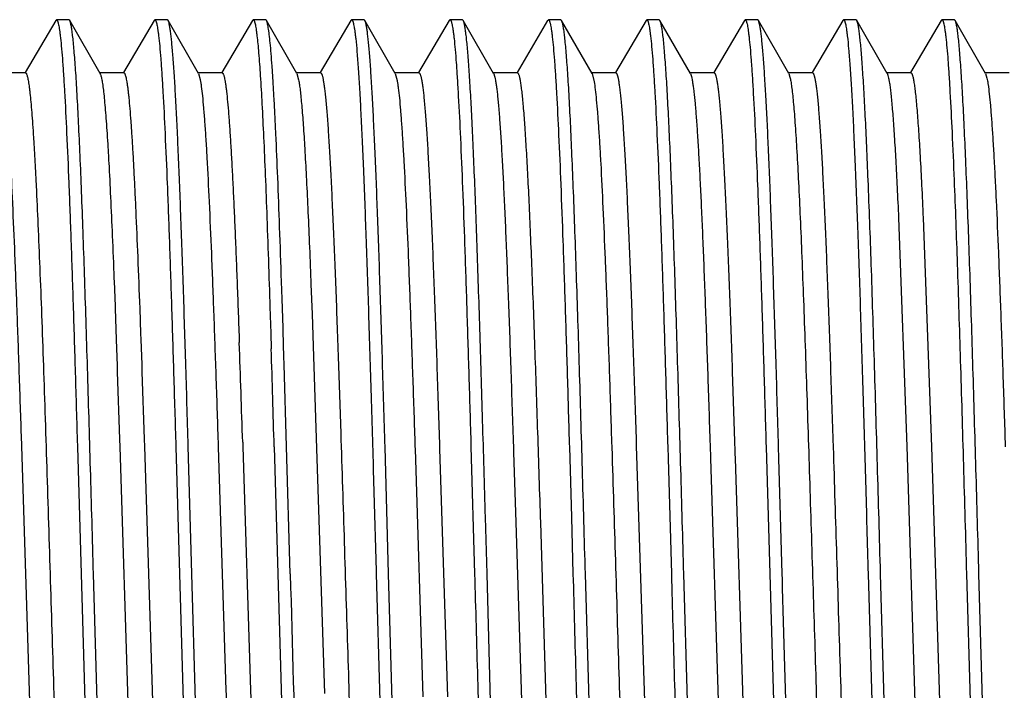
# Model space of a CAD drawing. Units: inches. Extents: x 0 to 11, y 0 to 8.5.
# Drawn here: x 3.7 to 3.9, y 4.8 to 5 of the extents above; entities that cross this region are included whole.
import ezdxf

# ---------------------------------------------------------------- set-up
doc = ezdxf.new("R2010")
doc.units = ezdxf.units.IN
doc.header["$LTSCALE"] = 0.605
doc.header["$MEASUREMENT"] = 0
doc.layers.add('ALL_ASSEMBLY_MEMBERS', color=7, linetype='CONTINUOUS')

msp = doc.modelspace()

# ---------------------------------------------------------------- linework, layer by layer
at = {"layer": 'ALL_ASSEMBLY_MEMBERS', "color": 7, "linetype": 'CONTINUOUS'}
for p, q in [((3.68474, 4.95667), (3.67697, 4.94339)), ((3.68474, 4.95667), (3.68493, 4.95684)), ((3.68809, 4.95684), (3.68493, 4.95684)), ((3.68829, 4.95667), (3.68809, 4.95684)), ((3.69602, 4.94315), (3.68829, 4.95667)), ((3.70974, 4.95667), (3.70197, 4.94339)), ((3.70974, 4.95667), (3.70993, 4.95684)), ((3.71309, 4.95684), (3.70993, 4.95684)), ((3.71329, 4.95667), (3.71309, 4.95684)), ((3.72102, 4.94315), (3.71329, 4.95667)), ((3.73474, 4.95667), (3.72697, 4.94339)), ((3.73474, 4.95667), (3.73493, 4.95684)), ((3.73809, 4.95684), (3.73493, 4.95684)), ((3.73829, 4.95667), (3.73809, 4.95684)), ((3.74602, 4.94315), (3.73829, 4.95667)), ((3.75974, 4.95667), (3.75197, 4.94339)), ((3.75974, 4.95667), (3.75993, 4.95684)), ((3.76309, 4.95684), (3.75993, 4.95684)), ((3.76329, 4.95667), (3.76309, 4.95684)), ((3.77102, 4.94315), (3.76329, 4.95667)), ((3.78474, 4.95667), (3.77697, 4.94339)), ((3.78474, 4.95667), (3.78493, 4.95684)), ((3.78809, 4.95684), (3.78493, 4.95684)), ((3.78829, 4.95667), (3.78809, 4.95684)), ((3.79602, 4.94315), (3.78829, 4.95667)), ((3.80974, 4.95667), (3.80197, 4.94339)), ((3.80974, 4.95667), (3.80993, 4.95684)), ((3.81309, 4.95684), (3.80993, 4.95684)), ((3.81329, 4.95667), (3.81309, 4.95684)), ((3.82102, 4.94315), (3.81329, 4.95667)), ((3.83474, 4.95667), (3.82697, 4.94339)), ((3.83474, 4.95667), (3.83493, 4.95684)), ((3.83809, 4.95684), (3.83493, 4.95684)), ((3.83829, 4.95667), (3.83809, 4.95684)), ((3.84602, 4.94315), (3.83829, 4.95667)), ((3.85974, 4.95667), (3.85197, 4.94339)), ((3.85974, 4.95667), (3.85993, 4.95684)), ((3.86309, 4.95684), (3.85993, 4.95684)), ((3.86329, 4.95667), (3.86309, 4.95684)), ((3.87102, 4.94315), (3.86329, 4.95667)), ((3.88474, 4.95667), (3.87697, 4.94339)), ((3.88474, 4.95667), (3.88493, 4.95684)), ((3.88809, 4.95684), (3.88493, 4.95684)), ((3.88829, 4.95667), (3.88809, 4.95684)), ((3.89602, 4.94315), (3.88829, 4.95667)), ((3.90974, 4.95667), (3.90197, 4.94339)), ((3.90974, 4.95667), (3.90993, 4.95684)), ((3.91309, 4.95684), (3.90993, 4.95684)), ((3.91329, 4.95667), (3.91309, 4.95684)), ((3.92102, 4.94315), (3.91329, 4.95667)), ((3.67705, 4.94334), (3.6708, 4.94334)), ((3.70205, 4.94334), (3.6958, 4.94334)), ((3.72705, 4.94334), (3.7208, 4.94334)), ((3.72102, 4.94315), (3.72145, 4.94168)), ((3.75205, 4.94334), (3.7458, 4.94334)), ((3.74602, 4.94315), (3.74647, 4.94154)), ((3.77705, 4.94334), (3.7708, 4.94334)), ((3.77102, 4.94315), (3.7715, 4.9414)), ((3.80205, 4.94334), (3.7958, 4.94334)), ((3.82705, 4.94334), (3.8208, 4.94334)), ((3.82102, 4.94315), (3.82155, 4.94109)), ((3.85205, 4.94334), (3.8458, 4.94334)), ((3.84602, 4.94315), (3.8463, 4.94237)), ((3.87705, 4.94334), (3.8708, 4.94334)), ((3.87102, 4.94315), (3.87132, 4.94226)), ((3.90205, 4.94334), (3.8958, 4.94334)), ((3.92705, 4.94334), (3.9208, 4.94334)), ((3.92102, 4.94315), (3.92138, 4.94202)), ((3.89891, 4.90651), (3.90103, 4.84845)), ((3.90516, 4.90651), (3.90728, 4.84835)), ((3.69955, 4.89103), (3.69957, 4.89039)), ((3.69957, 4.89039), (3.69981, 4.88407)), ((3.74227, 4.88591), (3.74213, 4.8903)), ((3.74957, 4.89056), (3.7496, 4.88964)), ((3.7496, 4.88964), (3.74989, 4.88204)), ((3.69981, 4.88407), (3.69983, 4.8835)), ((3.74251, 4.87855), (3.74227, 4.88591)), ((3.69983, 4.8835), (3.70012, 4.87562)), ((3.70608, 4.8835), (3.70631, 4.87711)), ((3.73924, 4.88204), (3.73925, 4.88165)), ((3.73925, 4.88165), (3.73939, 4.87722)), ((3.74989, 4.88204), (3.75027, 4.87128)), ((3.70631, 4.87711), (3.70637, 4.87562)), ((3.73939, 4.87722), (3.73951, 4.87327)), ((3.74253, 4.87787), (3.74251, 4.87855)), ((3.74274, 4.87101), (3.74253, 4.87787)), ((3.70012, 4.87562), (3.70027, 4.87114)), ((3.70637, 4.87562), (3.70659, 4.86924)), ((3.70027, 4.87114), (3.70035, 4.86902)), ((3.70035, 4.86902), (3.7004, 4.86743)), ((3.70659, 4.86924), (3.70665, 4.86743)), ((3.74279, 4.86955), (3.74274, 4.87101)), ((3.7428, 4.86924), (3.74279, 4.86955)), ((3.74342, 4.8484), (3.7428, 4.86924)), ((3.75027, 4.87128), (3.75301, 4.78567)), ((3.7004, 4.86743), (3.70097, 4.85032)), ((3.70665, 4.86743), (3.70722, 4.85032)), ((3.67594, 4.85115), (3.67603, 4.84852)), ((3.70097, 4.85032), (3.70103, 4.84836)), ((3.70722, 4.85032), (3.70728, 4.84842)), ((3.726, 4.8495), (3.72604, 4.84828)), ((3.73225, 4.8495), (3.73227, 4.8487)), ((3.81523, 4.8492), (3.81526, 4.84834)), ((3.67603, 4.84852), (3.67808, 4.78369)), ((3.69025, 4.84868), (3.69026, 4.84833)), ((3.69026, 4.84833), (3.69118, 4.81609)), ((3.70103, 4.84836), (3.70376, 4.76304)), ((3.70728, 4.84842), (3.70932, 4.78381)), ((3.71526, 4.84838), (3.71618, 4.81609)), ((3.71934, 4.81609), (3.71842, 4.84847)), ((3.72604, 4.84828), (3.72799, 4.7865)), ((3.73227, 4.8487), (3.73228, 4.84833)), ((3.73228, 4.84833), (3.73424, 4.7865)), ((3.74026, 4.84831), (3.74118, 4.81609)), ((3.74434, 4.81609), (3.74342, 4.8484)), ((3.75727, 4.84867), (3.75728, 4.84839)), ((3.76934, 4.81609), (3.76842, 4.84832)), ((3.77603, 4.84841), (3.77605, 4.84784)), ((3.77605, 4.84784), (3.77804, 4.78484)), ((3.78228, 4.84831), (3.7823, 4.84784)), ((3.7823, 4.84784), (3.78429, 4.78484)), ((3.79026, 4.84843), (3.79118, 4.81609)), ((3.80103, 4.84847), (3.80108, 4.84701)), ((3.80108, 4.84701), (3.80165, 4.82911)), ((3.81526, 4.84834), (3.81577, 4.83049)), ((3.82603, 4.84839), (3.8261, 4.84618)), ((3.83228, 4.84845), (3.83235, 4.84618)), ((3.84026, 4.84841), (3.84034, 4.8454)), ((3.86526, 4.84833), (3.86618, 4.81609)), ((3.86851, 4.84534), (3.86842, 4.84843)), ((3.88227, 4.84866), (3.88229, 4.84829)), ((3.90103, 4.84845), (3.90317, 4.7807)), ((3.90728, 4.84835), (3.90932, 4.7839)), ((3.83235, 4.84618), (3.83433, 4.78372)), ((3.84034, 4.8454), (3.84118, 4.81609)), ((3.85113, 4.84535), (3.85307, 4.78387)), ((3.85738, 4.84535), (3.85933, 4.78377)), ((3.86934, 4.81609), (3.86851, 4.84534)), ((3.79434, 4.81609), (3.79393, 4.83049)), ((3.80165, 4.82911), (3.80307, 4.78401)), ((3.8079, 4.82911), (3.80932, 4.78401)), ((3.81577, 4.83049), (3.81618, 4.81609)), ((3.69118, 4.81609), (3.69273, 4.76248)), ((3.69667, 4.73833), (3.69434, 4.81609)), ((3.71618, 4.81609), (3.71851, 4.73833)), ((3.72026, 4.78373), (3.71934, 4.81609)), ((3.74118, 4.81609), (3.7421, 4.78384)), ((3.76618, 4.81609), (3.7671, 4.78376)), ((3.77026, 4.78385), (3.76934, 4.81609)), ((3.79517, 4.78683), (3.79434, 4.81609)), ((3.82026, 4.7837), (3.81934, 4.81609)), ((3.84526, 4.78376), (3.84434, 4.81609)), ((3.86618, 4.81609), (3.8671, 4.78386)), ((3.89118, 4.81609), (3.8921, 4.78379)), ((3.89526, 4.78388), (3.89434, 4.81609)), ((3.91618, 4.81609), (3.9171, 4.78372)), ((3.92026, 4.78381), (3.91934, 4.81609)), ((3.79526, 4.78378), (3.79517, 4.78683))]:
    msp.add_line(p, q, dxfattribs=at)
for centre, radius, start, end in [((-4.68013, 4.5792), 8.41672, 1.840317, 2.013066), ((-8.71566, 4.48873), 12.46111, 1.653545, 1.768393), ((26.89458, 5.4609), 23.15922, 181.595477, 181.731443), ((13.34382, 5.09398), 9.6145, 181.832695, 182.033656)]:
    msp.add_arc(centre, radius, start, end, dxfattribs=at)
for points, knots in [([(3.68493, 4.95684), (3.68495, 4.95684), (3.68499, 4.95683), (3.68505, 4.95677), (3.68511, 4.95669), (3.68517, 4.95658), (3.68523, 4.95644), (3.68531, 4.95619), (3.68542, 4.9558), (3.68553, 4.95523), (3.68565, 4.95455), (3.68577, 4.95373), (3.68584, 4.95315), (3.68588, 4.95284)], [0, 0, 0, 0, 0.014671, 0.032741, 0.056197, 0.085967, 0.122502, 0.166042, 0.274627, 0.412262, 0.579061, 0.775001, 1, 1, 1, 1]), ([(3.69434, 4.81609), (3.69409, 4.82496), (3.69372, 4.83816), (3.69321, 4.85558), (3.69283, 4.86818), (3.69246, 4.88032), (3.69208, 4.89187), (3.69171, 4.90274), (3.69133, 4.91283), (3.69096, 4.92204), (3.69058, 4.9303), (3.69026, 4.93655), (3.69, 4.94101), (3.68981, 4.94394), (3.68962, 4.94658), (3.68943, 4.94893), (3.68925, 4.95098), (3.68906, 4.95272), (3.68888, 4.95415), (3.68871, 4.95515), (3.68858, 4.95579), (3.68849, 4.95615), (3.68839, 4.95644), (3.68832, 4.9566), (3.68829, 4.95667)], [0, 0, 0, 0, 0.189043, 0.281464, 0.37131, 0.457802, 0.540172, 0.617667, 0.689581, 0.755276, 0.814158, 0.865708, 0.888578, 0.909445, 0.928265, 0.944998, 0.959601, 0.972044, 0.98231, 0.990386, 0.993601, 0.99627, 0.998398, 1, 1, 1, 1]), ([(3.70993, 4.95684), (3.70995, 4.95684), (3.70999, 4.95683), (3.71005, 4.95677), (3.71011, 4.95669), (3.71017, 4.95658), (3.71023, 4.95644), (3.71032, 4.95618), (3.71042, 4.95579), (3.71054, 4.95522), (3.71065, 4.95452), (3.71077, 4.9537), (3.71085, 4.95311), (3.71088, 4.9528)], [0, 0, 0, 0, 0.014598, 0.032586, 0.055969, 0.08568, 0.12217, 0.165679, 0.274241, 0.411905, 0.578779, 0.77484, 1, 1, 1, 1]), ([(3.71842, 4.84847), (3.71821, 4.85566), (3.7178, 4.86956), (3.71726, 4.8866), (3.71682, 4.8994), (3.7165, 4.90823), (3.71618, 4.91646), (3.71587, 4.92404), (3.71555, 4.93092), (3.71523, 4.93706), (3.71492, 4.94241), (3.71464, 4.94636), (3.71442, 4.94911), (3.71426, 4.95084), (3.7141, 4.95236), (3.71394, 4.95366), (3.71378, 4.95473), (3.71363, 4.95558), (3.71349, 4.95615), (3.71338, 4.95648), (3.71332, 4.95661), (3.71329, 4.95667)], [0, 0, 0, 0, 0.198987, 0.385072, 0.47177, 0.553463, 0.629637, 0.699793, 0.763481, 0.820296, 0.869855, 0.911856, 0.929939, 0.946031, 0.960111, 0.972165, 0.982179, 0.990147, 0.996072, 0.998279, 1, 1, 1, 1]), ([(3.73493, 4.95684), (3.73495, 4.95684), (3.73499, 4.95683), (3.73506, 4.95677), (3.73512, 4.95669), (3.73517, 4.95657), (3.73523, 4.95643), (3.73532, 4.95617), (3.73542, 4.95577), (3.73554, 4.95518), (3.73566, 4.95447), (3.73578, 4.95363), (3.73586, 4.95303), (3.73589, 4.95271)], [0, 0, 0, 0, 0.014452, 0.032319, 0.055613, 0.085261, 0.12171, 0.165197, 0.273761, 0.411483, 0.578462, 0.774666, 1, 1, 1, 1]), ([(3.74213, 4.8903), (3.74198, 4.89492), (3.74167, 4.90374), (3.7412, 4.91626), (3.74079, 4.92581), (3.74046, 4.93268), (3.74022, 4.93721), (3.73998, 4.94129), (3.73974, 4.94492), (3.73951, 4.94808), (3.73927, 4.95076), (3.73906, 4.95269), (3.7389, 4.95398), (3.73878, 4.95477), (3.73866, 4.95542), (3.73854, 4.95595), (3.73843, 4.95636), (3.73834, 4.95658), (3.73829, 4.95667)], [0, 0, 0, 0, 0.208498, 0.39774, 0.56497, 0.639567, 0.707771, 0.769351, 0.824086, 0.871763, 0.912226, 0.945349, 0.959123, 0.971022, 0.981045, 0.989199, 0.995502, 1, 1, 1, 1]), ([(3.75993, 4.95684), (3.75995, 4.95684), (3.76, 4.95682), (3.76007, 4.95676), (3.76013, 4.95666), (3.76019, 4.95653), (3.76026, 4.95636), (3.76032, 4.95615), (3.76039, 4.95591), (3.76048, 4.95551), (3.76059, 4.95492), (3.76072, 4.9541), (3.76085, 4.95313), (3.76093, 4.95243), (3.76097, 4.95206)], [0, 0, 0, 0, 0.013611, 0.030926, 0.053911, 0.083413, 0.119818, 0.163325, 0.214042, 0.272033, 0.40997, 0.577302, 0.774038, 1, 1, 1, 1]), ([(3.76842, 4.84832), (3.76821, 4.85552), (3.7678, 4.86944), (3.76726, 4.8865), (3.76683, 4.89932), (3.76651, 4.90816), (3.76619, 4.9164), (3.76587, 4.92399), (3.76555, 4.93089), (3.76523, 4.93703), (3.76492, 4.94239), (3.76464, 4.94635), (3.76442, 4.9491), (3.76426, 4.95083), (3.7641, 4.95235), (3.76394, 4.95365), (3.76379, 4.95473), (3.76363, 4.95558), (3.76349, 4.95615), (3.76338, 4.95648), (3.76332, 4.95661), (3.76329, 4.95667)], [0, 0, 0, 0, 0.198932, 0.385019, 0.471716, 0.553417, 0.629598, 0.699761, 0.763461, 0.820276, 0.869847, 0.911855, 0.929933, 0.946027, 0.960114, 0.972173, 0.982185, 0.990147, 0.996068, 0.998277, 1, 1, 1, 1]), ([(3.78493, 4.95684), (3.78495, 4.95684), (3.785, 4.95682), (3.78507, 4.95676), (3.78513, 4.95666), (3.7852, 4.95653), (3.78526, 4.95636), (3.78532, 4.95615), (3.78539, 4.9559), (3.78548, 4.95551), (3.78559, 4.95491), (3.78572, 4.95409), (3.78585, 4.95311), (3.78593, 4.95242), (3.78597, 4.95204)], [0, 0, 0, 0, 0.013591, 0.030892, 0.053869, 0.083367, 0.119773, 0.163281, 0.214002, 0.271998, 0.409945, 0.577288, 0.774031, 1, 1, 1, 1]), ([(3.79393, 4.83049), (3.7937, 4.83865), (3.79335, 4.85075), (3.79288, 4.86666), (3.79253, 4.87806), (3.79218, 4.88898), (3.79183, 4.89931), (3.79148, 4.909), (3.79113, 4.91795), (3.79078, 4.92611), (3.79043, 4.9334), (3.79013, 4.93891), (3.78988, 4.94284), (3.78971, 4.94542), (3.78953, 4.94774), (3.78936, 4.94981), (3.78918, 4.95161), (3.78901, 4.95315), (3.78884, 4.95442), (3.78868, 4.9553), (3.78856, 4.95587), (3.78847, 4.9562), (3.78839, 4.95646), (3.78832, 4.95661), (3.78829, 4.95667)], [0, 0, 0, 0, 0.193744, 0.287409, 0.377886, 0.464495, 0.54657, 0.623466, 0.694562, 0.759317, 0.817215, 0.867816, 0.890253, 0.910717, 0.929174, 0.945591, 0.959937, 0.972182, 0.982309, 0.990311, 0.993516, 0.996194, 0.998351, 1, 1, 1, 1]), ([(3.80993, 4.95684), (3.80995, 4.95684), (3.81, 4.95682), (3.81006, 4.95677), (3.81012, 4.95668), (3.81018, 4.95655), (3.81025, 4.9564), (3.81031, 4.95621), (3.81037, 4.95598), (3.81046, 4.95562), (3.81056, 4.95507), (3.81069, 4.95432), (3.81081, 4.95343), (3.81089, 4.95279), (3.81092, 4.95245)], [0, 0, 0, 0, 0.014124, 0.031838, 0.055106, 0.084812, 0.121366, 0.164974, 0.215746, 0.273747, 0.411556, 0.578541, 0.774706, 1, 1, 1, 1]), ([(3.81934, 4.81609), (3.81909, 4.82496), (3.81872, 4.83816), (3.81821, 4.85558), (3.81783, 4.86819), (3.81746, 4.88032), (3.81708, 4.89188), (3.81671, 4.90275), (3.81633, 4.91284), (3.81595, 4.92205), (3.81558, 4.9303), (3.81526, 4.93655), (3.815, 4.94101), (3.81481, 4.94394), (3.81462, 4.94658), (3.81443, 4.94893), (3.81425, 4.95098), (3.81406, 4.95272), (3.81388, 4.95415), (3.81371, 4.95515), (3.81358, 4.95579), (3.81349, 4.95615), (3.81339, 4.95644), (3.81332, 4.9566), (3.81329, 4.95667)], [0, 0, 0, 0, 0.189049, 0.281474, 0.371325, 0.457821, 0.540196, 0.617695, 0.68961, 0.755305, 0.814183, 0.865726, 0.888594, 0.909457, 0.928275, 0.945005, 0.959605, 0.972047, 0.982312, 0.990387, 0.993602, 0.99627, 0.998398, 1, 1, 1, 1]), ([(3.83493, 4.95684), (3.83495, 4.95684), (3.835, 4.95682), (3.83506, 4.95677), (3.83512, 4.95668), (3.83518, 4.95657), (3.83524, 4.95642), (3.83532, 4.95616), (3.83543, 4.95576), (3.83554, 4.95517), (3.83566, 4.95446), (3.83578, 4.95362), (3.83586, 4.95302), (3.8359, 4.9527)], [0, 0, 0, 0, 0.014498, 0.032516, 0.055987, 0.085805, 0.122399, 0.165999, 0.274686, 0.412392, 0.579213, 0.775114, 1, 1, 1, 1]), ([(3.84434, 4.81609), (3.84409, 4.82496), (3.84372, 4.83816), (3.84321, 4.85558), (3.84283, 4.86819), (3.84246, 4.88032), (3.84208, 4.89188), (3.84171, 4.90275), (3.84133, 4.91284), (3.84095, 4.92205), (3.84058, 4.9303), (3.84026, 4.93655), (3.84, 4.94101), (3.83981, 4.94394), (3.83962, 4.94658), (3.83943, 4.94893), (3.83925, 4.95098), (3.83906, 4.95272), (3.83888, 4.95415), (3.83871, 4.95515), (3.83858, 4.95579), (3.83849, 4.95615), (3.83839, 4.95644), (3.83832, 4.9566), (3.83829, 4.95667)], [0, 0, 0, 0, 0.189049, 0.281474, 0.371325, 0.457821, 0.540196, 0.617695, 0.68961, 0.755304, 0.814181, 0.865723, 0.88859, 0.909454, 0.928273, 0.945002, 0.959603, 0.972045, 0.982311, 0.990387, 0.993602, 0.99627, 0.998398, 1, 1, 1, 1]), ([(3.85993, 4.95684), (3.85995, 4.95684), (3.86, 4.95682), (3.86006, 4.95677), (3.86012, 4.95668), (3.86018, 4.95656), (3.86024, 4.9564), (3.86033, 4.95613), (3.86044, 4.95571), (3.86056, 4.95509), (3.86068, 4.95435), (3.8608, 4.95347), (3.86088, 4.95284), (3.86092, 4.9525)], [0, 0, 0, 0, 0.014204, 0.031981, 0.055278, 0.084976, 0.121493, 0.165053, 0.273749, 0.411574, 0.578601, 0.77478, 1, 1, 1, 1]), ([(3.86842, 4.84843), (3.86821, 4.85562), (3.8678, 4.86953), (3.86726, 4.88657), (3.86682, 4.89938), (3.8665, 4.90821), (3.86619, 4.91645), (3.86587, 4.92403), (3.86555, 4.93091), (3.86523, 4.93705), (3.86492, 4.94241), (3.86464, 4.94636), (3.86442, 4.9491), (3.86426, 4.95084), (3.8641, 4.95236), (3.86394, 4.95366), (3.86379, 4.95473), (3.86363, 4.95558), (3.86349, 4.95615), (3.86338, 4.95648), (3.86332, 4.95661), (3.86329, 4.95667)], [0, 0, 0, 0, 0.198988, 0.385083, 0.471787, 0.553483, 0.629656, 0.69981, 0.763493, 0.820303, 0.869859, 0.911859, 0.929941, 0.946033, 0.960113, 0.972166, 0.98218, 0.990148, 0.996072, 0.998279, 1, 1, 1, 1]), ([(3.88493, 4.95684), (3.88495, 4.95684), (3.885, 4.95682), (3.88506, 4.95677), (3.88512, 4.95669), (3.88518, 4.95657), (3.88524, 4.95643), (3.88532, 4.95617), (3.88543, 4.95576), (3.88554, 4.95518), (3.88566, 4.95447), (3.88578, 4.95363), (3.88586, 4.95303), (3.88589, 4.95271)], [0, 0, 0, 0, 0.014488, 0.032439, 0.055828, 0.085566, 0.12209, 0.165635, 0.27426, 0.41197, 0.578862, 0.774903, 1, 1, 1, 1]), ([(3.89119, 4.91611), (3.89108, 4.91898), (3.89085, 4.92442), (3.89049, 4.93211), (3.89018, 4.93793), (3.88993, 4.94208), (3.88975, 4.94481), (3.88957, 4.94726), (3.88939, 4.94944), (3.88921, 4.95135), (3.88903, 4.95297), (3.88885, 4.95431), (3.8887, 4.95524), (3.88857, 4.95584), (3.88848, 4.95618), (3.88839, 4.95645), (3.88832, 4.9566), (3.88829, 4.95667)], [0, 0, 0, 0, 0.211739, 0.401492, 0.567359, 0.640902, 0.707995, 0.768497, 0.822289, 0.869278, 0.909379, 0.942511, 0.96862, 0.979046, 0.987733, 0.994702, 1, 1, 1, 1]), ([(3.90993, 4.95684), (3.90995, 4.95684), (3.91, 4.95682), (3.91006, 4.95676), (3.91012, 4.95667), (3.91019, 4.95655), (3.91025, 4.95639), (3.91031, 4.9562), (3.91037, 4.95597), (3.91046, 4.9556), (3.91057, 4.95504), (3.91069, 4.95427), (3.91082, 4.95337), (3.91089, 4.95272), (3.91093, 4.95237)], [0, 0, 0, 0, 0.014001, 0.031599, 0.054768, 0.08438, 0.120841, 0.164361, 0.215058, 0.273001, 0.410778, 0.577887, 0.774349, 1, 1, 1, 1]), ([(3.91934, 4.81609), (3.91909, 4.82496), (3.91872, 4.83816), (3.91821, 4.85558), (3.91783, 4.86818), (3.91746, 4.88032), (3.91708, 4.89187), (3.91671, 4.90274), (3.91633, 4.91283), (3.91596, 4.92204), (3.91558, 4.9303), (3.91526, 4.93655), (3.915, 4.94101), (3.91481, 4.94394), (3.91462, 4.94658), (3.91443, 4.94893), (3.91425, 4.95098), (3.91406, 4.95272), (3.91388, 4.95415), (3.91371, 4.95515), (3.91358, 4.95579), (3.91349, 4.95615), (3.91339, 4.95644), (3.91332, 4.9566), (3.91329, 4.95667)], [0, 0, 0, 0, 0.189043, 0.281464, 0.37131, 0.457801, 0.540171, 0.617665, 0.689579, 0.755275, 0.814158, 0.865707, 0.888577, 0.909444, 0.928265, 0.944998, 0.959601, 0.972044, 0.98231, 0.990386, 0.993601, 0.99627, 0.998398, 1, 1, 1, 1]), ([(3.68588, 4.95284), (3.68598, 4.95197), (3.68618, 4.95002), (3.68645, 4.94679), (3.68672, 4.94294), (3.6871, 4.93663), (3.68757, 4.92737), (3.6881, 4.91473), (3.68864, 4.90023), (3.68918, 4.88415), (3.68972, 4.86679), (3.69007, 4.85483), (3.69025, 4.84868)], [0, 0, 0, 0, 0.025133, 0.056309, 0.093375, 0.136161, 0.238103, 0.360214, 0.500223, 0.655521, 0.82315, 1, 1, 1, 1]), ([(3.71088, 4.9528), (3.71099, 4.95193), (3.71119, 4.94997), (3.71145, 4.94672), (3.71172, 4.94286), (3.71211, 4.93653), (3.71257, 4.92724), (3.71311, 4.91456), (3.71365, 4.90003), (3.71418, 4.88391), (3.71472, 4.86652), (3.71508, 4.85453), (3.71526, 4.84838)], [0, 0, 0, 0, 0.025201, 0.056439, 0.093562, 0.136398, 0.238417, 0.360565, 0.500563, 0.655801, 0.823316, 1, 1, 1, 1]), ([(3.73589, 4.95271), (3.73597, 4.95205), (3.73612, 4.95062), (3.73642, 4.94727), (3.73677, 4.94218), (3.73718, 4.93505), (3.73759, 4.92661), (3.73801, 4.91695), (3.73858, 4.90196), (3.73898, 4.8902), (3.73924, 4.88204)], [0, 0, 0, 0, 0.027926, 0.061085, 0.142718, 0.244011, 0.363885, 0.500999, 0.65387, 1, 1, 1, 1]), ([(3.76097, 4.95206), (3.76109, 4.95092), (3.76133, 4.94834), (3.76165, 4.94403), (3.76197, 4.93887), (3.76229, 4.93288), (3.76261, 4.92612), (3.76306, 4.91567), (3.76361, 4.90103), (3.76425, 4.88187), (3.76489, 4.86094), (3.76554, 4.83882), (3.76596, 4.82373), (3.76618, 4.81609)], [0, 0, 0, 0, 0.025306, 0.05711, 0.095211, 0.139348, 0.189241, 0.244548, 0.369907, 0.512094, 0.667292, 0.831415, 1, 1, 1, 1]), ([(3.78597, 4.95204), (3.78607, 4.95112), (3.78626, 4.94908), (3.78653, 4.94573), (3.78679, 4.94178), (3.78717, 4.9354), (3.78762, 4.92612), (3.78815, 4.91352), (3.78868, 4.89916), (3.7892, 4.8833), (3.78973, 4.86622), (3.79008, 4.85446), (3.79026, 4.84843)], [0, 0, 0, 0, 0.026725, 0.059243, 0.097426, 0.141094, 0.244086, 0.36637, 0.505751, 0.659717, 0.825462, 1, 1, 1, 1]), ([(3.81092, 4.95245), (3.81103, 4.95156), (3.81122, 4.94958), (3.81149, 4.9463), (3.81175, 4.94242), (3.81213, 4.93612), (3.81259, 4.92691), (3.81311, 4.91437), (3.81364, 4.90004), (3.81418, 4.88417), (3.81471, 4.86705), (3.81506, 4.85525), (3.81523, 4.8492)], [0, 0, 0, 0, 0.025975, 0.057845, 0.095473, 0.138704, 0.241128, 0.363269, 0.502905, 0.657476, 0.824158, 1, 1, 1, 1]), ([(3.8359, 4.9527), (3.836, 4.95182), (3.8362, 4.94985), (3.83646, 4.94659), (3.83673, 4.94272), (3.83711, 4.93638), (3.83758, 4.92709), (3.83811, 4.91443), (3.83865, 4.89992), (3.83919, 4.88385), (3.83973, 4.8665), (3.84008, 4.85454), (3.84026, 4.84841)], [0, 0, 0, 0, 0.02541, 0.056822, 0.094085, 0.13703, 0.239174, 0.361335, 0.501249, 0.656318, 0.823598, 1, 1, 1, 1]), ([(3.86092, 4.9525), (3.86102, 4.95161), (3.86122, 4.94962), (3.86148, 4.94632), (3.86175, 4.94242), (3.86213, 4.93607), (3.86259, 4.92677), (3.86312, 4.91412), (3.86366, 4.89965), (3.86419, 4.88362), (3.86473, 4.86635), (3.86508, 4.85444), (3.86526, 4.84833)], [0, 0, 0, 0, 0.025815, 0.057572, 0.09512, 0.138288, 0.240698, 0.362902, 0.502654, 0.657385, 0.824183, 1, 1, 1, 1]), ([(3.88589, 4.95271), (3.88602, 4.95162), (3.88626, 4.94913), (3.88659, 4.94495), (3.88691, 4.93988), (3.88724, 4.93395), (3.88756, 4.92722), (3.88802, 4.91676), (3.88858, 4.90204), (3.88923, 4.88271), (3.88988, 4.86155), (3.89053, 4.83913), (3.89096, 4.82384), (3.89118, 4.81609)], [0, 0, 0, 0, 0.024069, 0.054836, 0.092081, 0.135565, 0.184989, 0.24001, 0.365323, 0.508084, 0.664337, 0.829869, 1, 1, 1, 1]), ([(3.91093, 4.95237), (3.91103, 4.9515), (3.91122, 4.94956), (3.91148, 4.94637), (3.91174, 4.94261), (3.91211, 4.93651), (3.91255, 4.92762), (3.91287, 4.92016), (3.91303, 4.91611)], [0, 0, 0, 0, 0.072389, 0.160692, 0.264581, 0.38361, 0.665124, 1, 1, 1, 1]), ([(3.67139, 4.94195), (3.67145, 4.9417), (3.67155, 4.94114), (3.67175, 4.93983), (3.67199, 4.93778), (3.67227, 4.93487), (3.67255, 4.93135), (3.67283, 4.92724), (3.67323, 4.92065), (3.67371, 4.91112), (3.67427, 4.89828), (3.67483, 4.88376), (3.67539, 4.86786), (3.67576, 4.85684), (3.67594, 4.85115)], [0, 0, 0, 0, 0.008407, 0.018542, 0.043978, 0.076229, 0.115129, 0.160489, 0.212099, 0.332948, 0.475246, 0.636085, 0.812197, 1, 1, 1, 1]), ([(3.67705, 4.94334), (3.67707, 4.94334), (3.67712, 4.94333), (3.67717, 4.94329), (3.67723, 4.94322), (3.67731, 4.94308), (3.67741, 4.94284), (3.67752, 4.94248), (3.67763, 4.94201), (3.67774, 4.94144), (3.67786, 4.94077), (3.67797, 4.94), (3.67808, 4.93913), (3.67824, 4.93776), (3.67843, 4.93581), (3.67866, 4.93318), (3.67888, 4.93016), (3.67911, 4.92677), (3.67934, 4.92302), (3.67956, 4.91893), (3.67987, 4.91281), (3.68026, 4.90439), (3.68071, 4.89346), (3.68116, 4.88152), (3.68161, 4.86873), (3.68206, 4.85525), (3.68251, 4.84126), (3.68296, 4.82694), (3.68356, 4.80774), (3.68402, 4.79332), (3.68433, 4.78375)], [0, 0, 0, 0, 0.000364, 0.000794, 0.001333, 0.002002, 0.003771, 0.006148, 0.009147, 0.012773, 0.017026, 0.021907, 0.027412, 0.033542, 0.047656, 0.064203, 0.08313, 0.104379, 0.127887, 0.153574, 0.181353, 0.242841, 0.311547, 0.386585, 0.466972, 0.551669, 0.639567, 0.729526, 0.820372, 1, 1, 1, 1]), ([(3.69602, 4.94315), (3.69606, 4.94307), (3.69615, 4.94288), (3.69625, 4.94254), (3.69636, 4.9421), (3.69647, 4.94157), (3.69658, 4.94094), (3.69673, 4.93991), (3.69692, 4.93839), (3.69714, 4.93628), (3.69736, 4.93381), (3.69758, 4.93097), (3.6978, 4.92778), (3.69801, 4.92425), (3.69832, 4.91888), (3.69869, 4.91141), (3.69913, 4.9016), (3.69941, 4.89467), (3.69955, 4.89103)], [0, 0, 0, 0, 0.005077, 0.011889, 0.020482, 0.030873, 0.043072, 0.057081, 0.090512, 0.131079, 0.178661, 0.23313, 0.294342, 0.362098, 0.436184, 0.602472, 0.791176, 1, 1, 1, 1]), ([(3.70205, 4.94334), (3.70207, 4.94334), (3.70212, 4.94333), (3.70219, 4.94327), (3.70225, 4.94319), (3.70231, 4.94308), (3.70237, 4.94293), (3.70246, 4.94268), (3.70257, 4.94228), (3.70269, 4.94171), (3.70282, 4.94101), (3.70294, 4.94019), (3.70307, 4.93924), (3.70319, 4.93817), (3.70337, 4.93651), (3.70358, 4.93412), (3.70383, 4.9309), (3.70408, 4.92723), (3.70433, 4.92311), (3.70458, 4.91856), (3.70483, 4.9136), (3.70518, 4.90623), (3.7056, 4.89615), (3.70592, 4.88786), (3.70608, 4.8835)], [0, 0, 0, 0, 0.00108, 0.002394, 0.004084, 0.006214, 0.008817, 0.011911, 0.019601, 0.029327, 0.041102, 0.05493, 0.07081, 0.088727, 0.108664, 0.154516, 0.208203, 0.269537, 0.33826, 0.414094, 0.496759, 0.585921, 0.782256, 1, 1, 1, 1]), ([(3.72145, 4.94168), (3.7215, 4.94141), (3.7216, 4.94082), (3.7218, 4.93942), (3.72205, 4.93728), (3.72232, 4.93425), (3.7226, 4.93062), (3.72289, 4.9264), (3.72328, 4.91967), (3.72377, 4.90999), (3.72432, 4.89698), (3.72488, 4.88232), (3.72544, 4.86631), (3.72581, 4.85521), (3.726, 4.8495)], [0, 0, 0, 0, 0.008925, 0.019555, 0.045888, 0.078892, 0.118431, 0.164293, 0.21625, 0.337399, 0.47941, 0.639399, 0.814119, 1, 1, 1, 1]), ([(3.72705, 4.94334), (3.72708, 4.94334), (3.72713, 4.94332), (3.7272, 4.94326), (3.72726, 4.94316), (3.72733, 4.94303), (3.7274, 4.94287), (3.72747, 4.94266), (3.72753, 4.94242), (3.72763, 4.94203), (3.72774, 4.94145), (3.72788, 4.94064), (3.72801, 4.93969), (3.7282, 4.93813), (3.72843, 4.93583), (3.7287, 4.93266), (3.72897, 4.92895), (3.72924, 4.92471), (3.72951, 4.91997), (3.72978, 4.91475), (3.73005, 4.90906), (3.73032, 4.90295), (3.73059, 4.89643), (3.73096, 4.88702), (3.73122, 4.87979), (3.73139, 4.87486)], [0, 0, 0, 0, 0.001022, 0.002297, 0.003963, 0.006086, 0.008694, 0.011803, 0.015423, 0.019559, 0.029392, 0.041312, 0.055312, 0.07138, 0.109656, 0.156001, 0.210215, 0.272035, 0.34119, 0.417371, 0.500209, 0.589327, 0.684326, 0.784749, 1, 1, 1, 1]), ([(3.74647, 4.94154), (3.74655, 4.94115), (3.74669, 4.94026), (3.74688, 4.93879), (3.74707, 4.93702), (3.74734, 4.9341), (3.74767, 4.92977), (3.74805, 4.92377), (3.74843, 4.91676), (3.74881, 4.90879), (3.7492, 4.89995), (3.74944, 4.89378), (3.74957, 4.89056)], [0, 0, 0, 0, 0.023462, 0.052595, 0.08736, 0.127701, 0.224691, 0.342678, 0.480592, 0.63711, 0.810803, 1, 1, 1, 1]), ([(3.75205, 4.94334), (3.75208, 4.94334), (3.75215, 4.94331), (3.75223, 4.94322), (3.75231, 4.94309), (3.75239, 4.9429), (3.75247, 4.94266), (3.75255, 4.94236), (3.75263, 4.94201), (3.75274, 4.94145), (3.75288, 4.94061), (3.75304, 4.93944), (3.75321, 4.93807), (3.75344, 4.93583), (3.75371, 4.93254), (3.75404, 4.928), (3.75436, 4.92271), (3.75468, 4.91671), (3.755, 4.91003), (3.75533, 4.90272), (3.75565, 4.89482), (3.75598, 4.8864), (3.7563, 4.87751), (3.75674, 4.86488), (3.75706, 4.85522), (3.75727, 4.84867)], [0, 0, 0, 0, 0.000903, 0.002106, 0.003752, 0.005898, 0.008569, 0.011777, 0.015526, 0.01982, 0.030042, 0.042438, 0.056997, 0.073706, 0.113466, 0.161445, 0.217346, 0.280795, 0.35136, 0.428588, 0.511946, 0.60088, 0.694801, 0.793068, 1, 1, 1, 1]), ([(3.7715, 4.9414), (3.77155, 4.94111), (3.77165, 4.94048), (3.77185, 4.93901), (3.7721, 4.93678), (3.77237, 4.93366), (3.77265, 4.92994), (3.77293, 4.92564), (3.77333, 4.91882), (3.77381, 4.90904), (3.77436, 4.89595), (3.77492, 4.88124), (3.77548, 4.86521), (3.77585, 4.85412), (3.77603, 4.84841)], [0, 0, 0, 0, 0.009438, 0.02055, 0.047769, 0.081525, 0.12166, 0.167993, 0.220281, 0.34165, 0.483332, 0.642481, 0.81587, 1, 1, 1, 1]), ([(3.77705, 4.94334), (3.77708, 4.94334), (3.77715, 4.94331), (3.77723, 4.94322), (3.77731, 4.94308), (3.77739, 4.94289), (3.77747, 4.94265), (3.77755, 4.94236), (3.77763, 4.94201), (3.77775, 4.94144), (3.77789, 4.9406), (3.77805, 4.93942), (3.77821, 4.93804), (3.77844, 4.9358), (3.77872, 4.93249), (3.77904, 4.92793), (3.77936, 4.92262), (3.77969, 4.91659), (3.78001, 4.90988), (3.78034, 4.90254), (3.78066, 4.89462), (3.78099, 4.88616), (3.78131, 4.87724), (3.78175, 4.86456), (3.78207, 4.85487), (3.78228, 4.84831)], [0, 0, 0, 0, 0.000902, 0.002105, 0.003755, 0.005905, 0.008579, 0.011789, 0.015539, 0.019832, 0.030054, 0.042457, 0.057031, 0.073754, 0.113528, 0.161533, 0.217463, 0.280928, 0.351523, 0.428762, 0.512124, 0.601061, 0.694959, 0.793195, 1, 1, 1, 1]), ([(3.79602, 4.94315), (3.79605, 4.9431), (3.79611, 4.94297), (3.79622, 4.94266), (3.79635, 4.94215), (3.79651, 4.94138), (3.79666, 4.94043), (3.79682, 4.93928), (3.79697, 4.93794), (3.79713, 4.93641), (3.79734, 4.934), (3.79761, 4.93054), (3.79792, 4.92587), (3.79823, 4.92051), (3.79854, 4.91451), (3.79885, 4.9079), (3.79916, 4.90072), (3.79947, 4.89301), (3.7999, 4.88184), (3.80042, 4.86694), (3.80083, 4.85477), (3.80103, 4.84847)], [0, 0, 0, 0, 0.00189, 0.004256, 0.01046, 0.018664, 0.028884, 0.041112, 0.055333, 0.071526, 0.089671, 0.131724, 0.181237, 0.237898, 0.301381, 0.371283, 0.447176, 0.528603, 0.615041, 0.800798, 1, 1, 1, 1]), ([(3.80205, 4.94334), (3.80213, 4.94334), (3.80222, 4.94324), (3.80228, 4.94313), (3.80235, 4.94299), (3.80243, 4.94278), (3.80252, 4.94248), (3.80261, 4.94211), (3.8027, 4.94168), (3.80283, 4.94097), (3.80298, 4.93992), (3.80316, 4.93846), (3.80334, 4.93675), (3.8036, 4.93396), (3.80391, 4.92986), (3.80427, 4.92423), (3.80463, 4.91769), (3.80499, 4.9103), (3.80535, 4.90211), (3.80572, 4.8932), (3.80608, 4.88364), (3.80644, 4.87351), (3.80681, 4.8629), (3.8073, 4.84805), (3.80766, 4.83674), (3.8079, 4.82911)], [0, 0, 0, 0, 0.001979, 0.002748, 0.003645, 0.005839, 0.008583, 0.011886, 0.015753, 0.020188, 0.030761, 0.04359, 0.05865, 0.075916, 0.116941, 0.166325, 0.223658, 0.288471, 0.360213, 0.438297, 0.522046, 0.610757, 0.703704, 0.800143, 1, 1, 1, 1]), ([(3.82705, 4.94334), (3.82708, 4.94334), (3.82715, 4.94331), (3.82723, 4.94322), (3.82731, 4.94309), (3.82739, 4.9429), (3.82747, 4.94265), (3.82755, 4.94236), (3.82763, 4.94201), (3.82775, 4.94144), (3.82789, 4.9406), (3.82805, 4.93943), (3.82821, 4.93805), (3.82844, 4.93581), (3.82872, 4.93251), (3.82904, 4.92796), (3.82936, 4.92266), (3.82968, 4.91664), (3.83001, 4.90994), (3.83033, 4.90261), (3.83066, 4.8947), (3.83098, 4.88626), (3.83131, 4.87735), (3.83175, 4.86469), (3.83207, 4.85501), (3.83228, 4.84845)], [0, 0, 0, 0, 0.000903, 0.002106, 0.003752, 0.005898, 0.008569, 0.011776, 0.015526, 0.019821, 0.030048, 0.04245, 0.057015, 0.073728, 0.1135, 0.161496, 0.217409, 0.280874, 0.351452, 0.428687, 0.512051, 0.600982, 0.694894, 0.793142, 1, 1, 1, 1]), ([(3.8463, 4.94237), (3.84635, 4.94214), (3.84646, 4.94162), (3.84661, 4.94075), (3.84676, 4.93971), (3.84697, 4.93796), (3.84723, 4.93533), (3.84753, 4.93167), (3.84783, 4.92734), (3.84813, 4.92237), (3.84843, 4.91679), (3.84873, 4.91063), (3.84903, 4.90392), (3.84944, 4.894), (3.84995, 4.88055), (3.85054, 4.86338), (3.85093, 4.85148), (3.85113, 4.84535)], [0, 0, 0, 0, 0.00724, 0.016306, 0.027197, 0.03991, 0.070739, 0.108617, 0.153344, 0.204678, 0.26231, 0.325922, 0.395151, 0.469587, 0.632377, 0.810545, 1, 1, 1, 1]), ([(3.85205, 4.94334), (3.85212, 4.94334), (3.8522, 4.94326), (3.85226, 4.94316), (3.85232, 4.94305), (3.8524, 4.94288), (3.85248, 4.94263), (3.85256, 4.94232), (3.85264, 4.94196), (3.85276, 4.94137), (3.8529, 4.94049), (3.85307, 4.93928), (3.85323, 4.93785), (3.85346, 4.93552), (3.85375, 4.93209), (3.85408, 4.92738), (3.8544, 4.92188), (3.85473, 4.91565), (3.85506, 4.90871), (3.8554, 4.90113), (3.85573, 4.89296), (3.85606, 4.88424), (3.85639, 4.87505), (3.85684, 4.86204), (3.85716, 4.85209), (3.85738, 4.84535)], [0, 0, 0, 0, 0.002035, 0.0028, 0.003686, 0.005842, 0.008526, 0.01175, 0.015518, 0.019833, 0.030106, 0.042569, 0.057214, 0.074018, 0.113977, 0.162185, 0.218325, 0.281991, 0.352758, 0.430126, 0.513551, 0.602464, 0.696231, 0.794204, 1, 1, 1, 1]), ([(3.87132, 4.94226), (3.87141, 4.94191), (3.87156, 4.94109), (3.87177, 4.93968), (3.87197, 4.93793), (3.87218, 4.93583), (3.87239, 4.9334), (3.87269, 4.92951), (3.87305, 4.92386), (3.87346, 4.91618), (3.87388, 4.90738), (3.8743, 4.89756), (3.87471, 4.88682), (3.87513, 4.87528), (3.8757, 4.85869), (3.8764, 4.837), (3.87723, 4.81051), (3.87779, 4.79266), (3.87807, 4.78378)], [0, 0, 0, 0, 0.006776, 0.01574, 0.026879, 0.040163, 0.05556, 0.073035, 0.114012, 0.162633, 0.218367, 0.280581, 0.348588, 0.421616, 0.498854, 0.66244, 0.83202, 1, 1, 1, 1]), ([(3.87705, 4.94334), (3.87712, 4.94334), (3.8772, 4.94327), (3.87726, 4.94317), (3.87732, 4.94306), (3.87739, 4.9429), (3.87747, 4.94266), (3.87755, 4.94236), (3.87763, 4.94201), (3.87774, 4.94145), (3.87788, 4.94061), (3.87805, 4.93944), (3.87821, 4.93807), (3.87844, 4.93583), (3.87871, 4.93253), (3.87904, 4.928), (3.87936, 4.92271), (3.87968, 4.9167), (3.88, 4.91002), (3.88033, 4.90271), (3.88065, 4.89482), (3.88098, 4.8864), (3.8813, 4.8775), (3.88174, 4.86487), (3.88206, 4.85521), (3.88227, 4.84866)], [0, 0, 0, 0, 0.002056, 0.002821, 0.003707, 0.005856, 0.008527, 0.011733, 0.015479, 0.019769, 0.029987, 0.042389, 0.056957, 0.073668, 0.113417, 0.161408, 0.217311, 0.280758, 0.351337, 0.42856, 0.511925, 0.600868, 0.694786, 0.793063, 1, 1, 1, 1]), ([(3.89602, 4.94315), (3.89606, 4.94309), (3.89612, 4.94294), (3.89625, 4.94256), (3.89641, 4.94192), (3.89658, 4.94095), (3.89676, 4.93973), (3.89694, 4.93825), (3.89712, 4.93652), (3.89729, 4.93455), (3.89755, 4.93143), (3.89785, 4.92695), (3.89821, 4.9209), (3.89857, 4.91398), (3.89879, 4.90909), (3.89891, 4.90651)], [0, 0, 0, 0, 0.005721, 0.013082, 0.032893, 0.059598, 0.09319, 0.133623, 0.180832, 0.234746, 0.295269, 0.435634, 0.60089, 0.789644, 1, 1, 1, 1]), ([(3.90205, 4.94334), (3.90214, 4.94334), (3.90223, 4.94323), (3.9023, 4.9431), (3.90237, 4.94295), (3.90245, 4.94271), (3.90255, 4.94237), (3.90264, 4.94196), (3.90274, 4.94147), (3.90288, 4.94066), (3.90304, 4.93948), (3.90323, 4.93783), (3.90342, 4.9359), (3.90362, 4.93368), (3.90381, 4.93118), (3.90408, 4.92731), (3.90441, 4.92182), (3.90479, 4.91449), (3.90504, 4.90928), (3.90516, 4.90651)], [0, 0, 0, 0, 0.006636, 0.009275, 0.012367, 0.019959, 0.029485, 0.040978, 0.054449, 0.069901, 0.106719, 0.151372, 0.20378, 0.263849, 0.331444, 0.406406, 0.577794, 0.776422, 1, 1, 1, 1]), ([(3.92138, 4.94202), (3.92143, 4.94177), (3.92154, 4.94122), (3.92174, 4.93989), (3.92199, 4.9378), (3.92228, 4.93482), (3.92256, 4.9312), (3.92285, 4.92697), (3.92314, 4.92214), (3.92343, 4.91675), (3.92383, 4.90851), (3.92432, 4.89704), (3.92489, 4.88203), (3.92547, 4.86561), (3.92584, 4.85424), (3.92603, 4.84837)], [0, 0, 0, 0, 0.008162, 0.018078, 0.043159, 0.075162, 0.113914, 0.15922, 0.210858, 0.268537, 0.331956, 0.474656, 0.635908, 0.812274, 1, 1, 1, 1]), ([(3.82155, 4.94109), (3.82166, 4.94043), (3.82187, 4.9389), (3.82214, 4.93631), (3.82242, 4.93313), (3.82269, 4.92936), (3.82297, 4.92504), (3.82336, 4.91822), (3.82383, 4.90847), (3.82438, 4.89546), (3.82494, 4.88088), (3.82549, 4.86501), (3.82585, 4.85404), (3.82603, 4.84839)], [0, 0, 0, 0, 0.021596, 0.049694, 0.084191, 0.124912, 0.17166, 0.224225, 0.345702, 0.486971, 0.645233, 0.817374, 1, 1, 1, 1]), ([(3.89434, 4.81609), (3.89408, 4.8253), (3.89357, 4.84336), (3.8928, 4.86957), (3.89203, 4.8937), (3.89148, 4.90898), (3.89119, 4.91611)], [0, 0, 0, 0, 0.276221, 0.541716, 0.786145, 1, 1, 1, 1]), ([(3.91303, 4.91611), (3.91332, 4.90898), (3.91387, 4.8937), (3.91464, 4.86957), (3.91541, 4.84336), (3.91592, 4.8253), (3.91618, 4.81609)], [0, 0, 0, 0, 0.213855, 0.458284, 0.723779, 1, 1, 1, 1]), ([(3.75728, 4.84839), (3.75758, 4.8391), (3.75802, 4.82511), (3.7586, 4.80647), (3.75904, 4.79255), (3.75948, 4.77892), (3.75992, 4.76574), (3.76036, 4.75318), (3.76079, 4.74139), (3.76123, 4.73053), (3.76167, 4.72071), (3.76204, 4.71324), (3.76235, 4.70788), (3.76256, 4.70435), (3.76278, 4.70116), (3.763, 4.69833), (3.76322, 4.69586), (3.76344, 4.69375), (3.76363, 4.69224), (3.76378, 4.69121), (3.76389, 4.69059), (3.764, 4.69006), (3.76411, 4.68962), (3.76421, 4.68929), (3.7643, 4.6891), (3.76434, 4.68902)], [0, 0, 0, 0, 0.17464, 0.263011, 0.350641, 0.436451, 0.519394, 0.598447, 0.672646, 0.741076, 0.802906, 0.857372, 0.881636, 0.90382, 0.923853, 0.941676, 0.95724, 0.970501, 0.981417, 0.985987, 0.989965, 0.993351, 0.996146, 0.998358, 1, 1, 1, 1]), ([(3.88229, 4.84829), (3.88259, 4.83901), (3.88302, 4.82503), (3.88361, 4.80639), (3.88404, 4.79248), (3.88448, 4.77885), (3.88492, 4.76568), (3.88536, 4.75313), (3.8858, 4.74136), (3.88623, 4.73049), (3.88667, 4.72068), (3.88704, 4.71322), (3.88735, 4.70786), (3.88757, 4.70434), (3.88778, 4.70115), (3.888, 4.69832), (3.88822, 4.69585), (3.88844, 4.69375), (3.88863, 4.69223), (3.88878, 4.69121), (3.88889, 4.69058), (3.889, 4.69006), (3.88911, 4.68962), (3.88921, 4.68929), (3.8893, 4.6891), (3.88934, 4.68902)], [0, 0, 0, 0, 0.174687, 0.263073, 0.350708, 0.436523, 0.519461, 0.598511, 0.6727, 0.741125, 0.802942, 0.857403, 0.881662, 0.903837, 0.923867, 0.941691, 0.957252, 0.970505, 0.98142, 0.985994, 0.989974, 0.993359, 0.996152, 0.99836, 1, 1, 1, 1]), ([(3.8261, 4.84618), (3.82641, 4.83668), (3.82686, 4.82239), (3.82745, 4.80337), (3.8279, 4.78922), (3.82834, 4.77542), (3.82879, 4.76214), (3.82924, 4.74954), (3.82968, 4.7378), (3.83013, 4.72706), (3.83051, 4.71879), (3.83082, 4.71278), (3.83104, 4.70876), (3.83127, 4.70508), (3.83149, 4.70176), (3.83171, 4.6988), (3.83194, 4.69622), (3.83213, 4.69431), (3.83228, 4.69297), (3.8324, 4.69211), (3.83251, 4.69136), (3.83262, 4.6907), (3.83273, 4.69014), (3.83284, 4.68968), (3.83295, 4.68933), (3.83305, 4.68909), (3.83313, 4.68896), (3.83318, 4.68889), (3.83324, 4.68885), (3.83328, 4.68884), (3.8333, 4.68884)], [0, 0, 0, 0, 0.180796, 0.271969, 0.362108, 0.450061, 0.534708, 0.614965, 0.689814, 0.758292, 0.819539, 0.847198, 0.872763, 0.896157, 0.917303, 0.93613, 0.952586, 0.966624, 0.972722, 0.9782, 0.983053, 0.987282, 0.990886, 0.993867, 0.996233, 0.997997, 0.998665, 0.999203, 0.999634, 1, 1, 1, 1]), ([(3.79118, 4.81609), (3.79143, 4.80722), (3.7918, 4.794), (3.79231, 4.77657), (3.79269, 4.76396), (3.79306, 4.75182), (3.79344, 4.74026), (3.79381, 4.72938), (3.79419, 4.71929), (3.79457, 4.71008), (3.79494, 4.70182), (3.79526, 4.69558), (3.79552, 4.69112), (3.79571, 4.68819), (3.7959, 4.68555), (3.79609, 4.68321), (3.79627, 4.68117), (3.79646, 4.67943), (3.79665, 4.678), (3.79681, 4.67701), (3.79694, 4.67637), (3.79704, 4.67601), (3.79713, 4.67573), (3.7972, 4.67557), (3.79724, 4.6755)], [0, 0, 0, 0, 0.189162, 0.281639, 0.371538, 0.458075, 0.540483, 0.618007, 0.689936, 0.755633, 0.814501, 0.866021, 0.888872, 0.909718, 0.928514, 0.945219, 0.95979, 0.9722, 0.982432, 0.990469, 0.993664, 0.996312, 0.998418, 1, 1, 1, 1]), ([(3.81618, 4.81609), (3.81643, 4.80722), (3.8168, 4.794), (3.81731, 4.77657), (3.81769, 4.76396), (3.81806, 4.75182), (3.81844, 4.74026), (3.81881, 4.72938), (3.81919, 4.71929), (3.81957, 4.71008), (3.81994, 4.70182), (3.82026, 4.69558), (3.82052, 4.69112), (3.82071, 4.68819), (3.8209, 4.68555), (3.82109, 4.68321), (3.82127, 4.68117), (3.82146, 4.67943), (3.82165, 4.678), (3.82181, 4.67701), (3.82194, 4.67637), (3.82204, 4.67601), (3.82213, 4.67573), (3.8222, 4.67557), (3.82224, 4.6755)], [0, 0, 0, 0, 0.189162, 0.28164, 0.371539, 0.458076, 0.540485, 0.618008, 0.689937, 0.755635, 0.814503, 0.866024, 0.888876, 0.90972, 0.928516, 0.94522, 0.959791, 0.972201, 0.982432, 0.990469, 0.993664, 0.996312, 0.998418, 1, 1, 1, 1]), ([(3.84118, 4.81609), (3.84143, 4.80722), (3.8418, 4.794), (3.84231, 4.77657), (3.84269, 4.76396), (3.84306, 4.75182), (3.84344, 4.74026), (3.84381, 4.72938), (3.84419, 4.71929), (3.84457, 4.71008), (3.84494, 4.70182), (3.84526, 4.69558), (3.84552, 4.69112), (3.84571, 4.68819), (3.8459, 4.68555), (3.84609, 4.68321), (3.84627, 4.68117), (3.84646, 4.67943), (3.84665, 4.678), (3.84681, 4.67701), (3.84694, 4.67637), (3.84704, 4.67601), (3.84713, 4.67573), (3.8472, 4.67557), (3.84724, 4.6755)], [0, 0, 0, 0, 0.189166, 0.281629, 0.371524, 0.458065, 0.540476, 0.617994, 0.689928, 0.755624, 0.8145, 0.866017, 0.888871, 0.909721, 0.928518, 0.945218, 0.959789, 0.972204, 0.982436, 0.990468, 0.993661, 0.996308, 0.998416, 1, 1, 1, 1]), ([(3.87455, 4.68013), (3.87442, 4.68127), (3.87419, 4.68385), (3.87387, 4.68816), (3.87355, 4.69333), (3.87323, 4.69931), (3.8729, 4.70608), (3.87245, 4.71653), (3.8719, 4.73116), (3.87126, 4.75032), (3.87062, 4.77125), (3.86998, 4.79336), (3.86956, 4.80845), (3.86934, 4.81609)], [0, 0, 0, 0, 0.025324, 0.057143, 0.095257, 0.139403, 0.189303, 0.244614, 0.369974, 0.512153, 0.667336, 0.831438, 1, 1, 1, 1]), ([(3.72799, 4.7865), (3.7282, 4.77978), (3.72853, 4.76986), (3.72898, 4.75688), (3.72931, 4.74772), (3.72964, 4.73903), (3.72997, 4.73089), (3.7303, 4.72333), (3.73063, 4.71643), (3.73096, 4.71021), (3.73128, 4.70474), (3.73161, 4.70004), (3.7319, 4.69662), (3.73213, 4.69431), (3.73229, 4.69288), (3.73246, 4.69167), (3.7326, 4.6908), (3.73272, 4.69021), (3.7328, 4.68985), (3.73288, 4.68955), (3.73296, 4.6893), (3.73303, 4.68913), (3.73309, 4.68902), (3.73316, 4.68892), (3.73324, 4.68884), (3.7333, 4.68884)], [0, 0, 0, 0, 0.20591, 0.303916, 0.397698, 0.48661, 0.570036, 0.647384, 0.718132, 0.781781, 0.837889, 0.886084, 0.926018, 0.942808, 0.957446, 0.96991, 0.980179, 0.98449, 0.988253, 0.991472, 0.994153, 0.996307, 0.997193, 0.997959, 1, 1, 1, 1])]:
    msp.add_open_spline(points, degree=3, knots=knots, dxfattribs=at)

doc.saveas('drawing.dxf')
